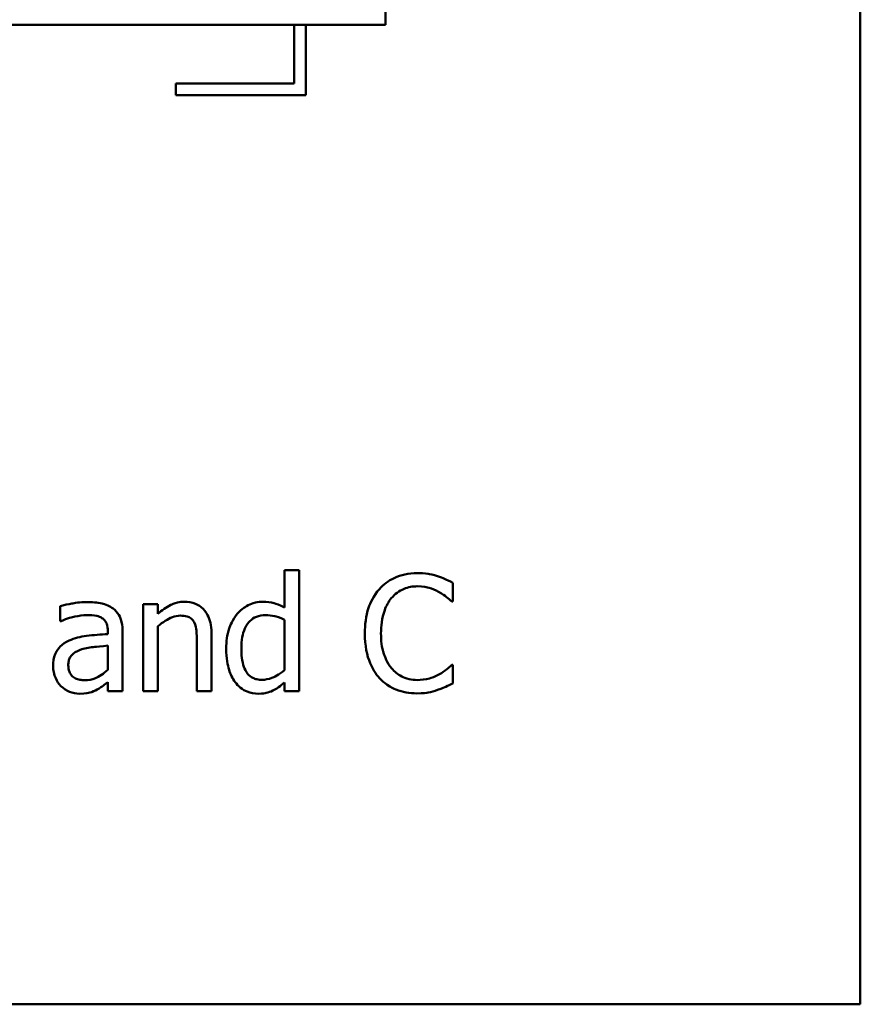
# Model space of a CAD drawing. Units: inches. Extents: x 0.05 to 2.15, y 0.02 to 1.67.
# Drawn here: x 1.19 to 1.26, y 0.22 to 0.31 of the extents above; entities that cross this region are included whole.
import ezdxf

# ---------------------------------------------------------------- set-up
doc = ezdxf.new("R2010")
doc.units = ezdxf.units.IN
doc.header["$LTSCALE"] = 0.1
doc.header["$MEASUREMENT"] = 0
doc.layers.add('Visible (ANSI)', color=7, linetype='Continuous', lineweight=50)

msp = doc.modelspace()

# ---------------------------------------------------------------- linework, layer by layer
at = {"layer": 'Visible (ANSI)'}
for p, q in [((1.264006, 0.222411), (1.264006, 0.472411)), ((1.2231, 0.306761), (1.2231, 0.310761)), ((1.138687, 0.306761), (1.2231, 0.306761)), ((1.215248, 0.306761), (1.215248, 0.301706)), ((1.216248, 0.300706), (1.216248, 0.306761)), ((1.215248, 0.301706), (1.205065, 0.301706)), ((1.205065, 0.301706), (1.205065, 0.300706)), ((1.205065, 0.300706), (1.216248, 0.300706)), ((1.215681, 0.259815), (1.214417, 0.259815)), ((1.214417, 0.259815), (1.214417, 0.256573)), ((1.215681, 0.249369), (1.215681, 0.259815)), ((1.228923, 0.2571), (1.228923, 0.258705)), ((1.228817, 0.2571), (1.228923, 0.2571)), ((1.195098, 0.256711), (1.195098, 0.255423)), ((1.20351, 0.256873), (1.202245, 0.256873)), ((1.202245, 0.256873), (1.202245, 0.249369)), ((1.20351, 0.256039), (1.20351, 0.256873)), ((1.195098, 0.255423), (1.195171, 0.255423)), ((1.214417, 0.255528), (1.214417, 0.251193)), ((1.199206, 0.254548), (1.199206, 0.254304)), ((1.200471, 0.249369), (1.200471, 0.254499)), ((1.20351, 0.249369), (1.20351, 0.254977)), ((1.206873, 0.253648), (1.206873, 0.249369)), ((1.208137, 0.249369), (1.208137, 0.25424)), ((1.199206, 0.2533), (1.199206, 0.251217)), ((1.228923, 0.251638), (1.228826, 0.251638)), ((1.228923, 0.25005), (1.228923, 0.251638)), ((1.199206, 0.250163), (1.199206, 0.249369)), ((1.199206, 0.249369), (1.200471, 0.249369)), ((1.202245, 0.249369), (1.20351, 0.249369)), ((1.206873, 0.249369), (1.208137, 0.249369)), ((1.214417, 0.250131), (1.214417, 0.249369)), ((1.214417, 0.249369), (1.215681, 0.249369)), ((0.919006, 0.222411), (1.264006, 0.222411))]:
    msp.add_line(p, q, dxfattribs=at)
for points, knots in [([(1.225835, 0.259548), (1.225483, 0.259548), (1.225131, 0.259516), (1.224463, 0.259374), (1.224153, 0.25927), (1.223367, 0.258894), (1.222945, 0.258573), (1.222586, 0.25817)], [-0.009333598, -0.009333598, -0.009333598, -0.009333598, -0.006642524, -0.006642524, -0.004115699, -0.004115699, 0, 0, 0, 0]), ([(1.227594, 0.259288), (1.227227, 0.2594), (1.226904, 0.259454), (1.226468, 0.259526), (1.226151, 0.259548), (1.225835, 0.259548)], [-0.003366233, -0.003366233, -0.003366233, -0.003366233, -0.002402903, -0.002402903, 0, 0, 0, 0]), ([(1.228923, 0.258705), (1.228616, 0.258869), (1.228379, 0.258977), (1.228039, 0.259129), (1.227818, 0.259215), (1.227594, 0.259288)], [-0.00283866, -0.00283866, -0.00283866, -0.00283866, -0.001797646, -0.001797646, 0, 0, 0, 0]), ([(1.222586, 0.25817), (1.222073, 0.257589), (1.221803, 0.256972), (1.221419, 0.255855), (1.221338, 0.255094), (1.221338, 0.254361)], [-0.008985858, -0.008985858, -0.008985858, -0.008985858, -0.005584427, -0.005584427, 0, 0, 0, 0]), ([(1.223615, 0.257384), (1.223766, 0.257561), (1.223935, 0.25772), (1.224306, 0.257993), (1.224503, 0.258105), (1.225068, 0.258341), (1.225441, 0.258413), (1.225827, 0.258413)], [-0.006428048, -0.006428048, -0.006428048, -0.006428048, -0.004668573, -0.004668573, -0.002945116, -0.002945116, 0, 0, 0, 0]), ([(1.225827, 0.258413), (1.226387, 0.258413), (1.226721, 0.258321), (1.227149, 0.258194), (1.227428, 0.258081), (1.227691, 0.257935)], [-0.003399047, -0.003399047, -0.003399047, -0.003399047, -0.002293366, -0.002293366, 0, 0, 0, 0]), ([(1.227691, 0.257935), (1.228076, 0.257723), (1.228193, 0.257629), (1.22851, 0.257369), (1.228677, 0.257228), (1.228817, 0.2571)], [-0.003138555, -0.003138555, -0.003138555, -0.003138555, -0.0014493, -0.0014493, 0, 0, 0, 0]), ([(1.197391, 0.257052), (1.19676, 0.257052), (1.196276, 0.256963), (1.195804, 0.256875), (1.195393, 0.256794), (1.195098, 0.256711)], [-0.00374189, -0.00374189, -0.00374189, -0.00374189, -0.002335583, -0.002335583, 0, 0, 0, 0]), ([(1.199652, 0.256492), (1.199512, 0.256598), (1.199363, 0.256687), (1.198984, 0.256861), (1.198796, 0.256908), (1.198287, 0.257025), (1.197814, 0.257052), (1.197391, 0.257052)], [-0.004506293, -0.004506293, -0.004506293, -0.004506293, -0.003965455, -0.003965455, -0.003218699, -0.003218699, 0, 0, 0, 0]), ([(1.205787, 0.257084), (1.205585, 0.257084), (1.205385, 0.257062), (1.204914, 0.256954), (1.204715, 0.256861), (1.204219, 0.256619), (1.203844, 0.25634), (1.20351, 0.256039)], [-0.004761442, -0.004761442, -0.004761442, -0.004761442, -0.004203776, -0.004203776, -0.003427414, -0.003427414, 0, 0, 0, 0]), ([(1.208137, 0.25424), (1.208137, 0.25452), (1.208118, 0.254806), (1.208027, 0.255322), (1.207962, 0.255559), (1.207781, 0.255977), (1.207641, 0.256237), (1.207209, 0.256668), (1.206989, 0.256813), (1.206438, 0.257036), (1.206113, 0.257084), (1.205787, 0.257084)], [-0.01355944, -0.01355944, -0.01355944, -0.01355944, -0.01011823, -0.01011823, -0.00713754, -0.00713754, -0.00453018, -0.00453018, -0.0024877, -0.0024877, 0, 0, 0, 0]), ([(1.212561, 0.257084), (1.212341, 0.257084), (1.212123, 0.257059), (1.211655, 0.256947), (1.211447, 0.256858), (1.210926, 0.256595), (1.210613, 0.256349), (1.210349, 0.256039)], [-0.0055902, -0.0055902, -0.0055902, -0.0055902, -0.004449848, -0.004449848, -0.003099733, -0.003099733, 0, 0, 0, 0]), ([(1.214417, 0.256573), (1.213978, 0.25682), (1.213677, 0.256916), (1.213226, 0.257052), (1.212886, 0.257084), (1.212561, 0.257084)], [-0.003584588, -0.003584588, -0.003584588, -0.003584588, -0.002476325, -0.002476325, 0, 0, 0, 0]), ([(1.222723, 0.254361), (1.222723, 0.254957), (1.222791, 0.255664), (1.22318, 0.256728), (1.223364, 0.25708), (1.223615, 0.257384)], [-0.008631298, -0.008631298, -0.008631298, -0.008631298, -0.003000183, -0.003000183, 0, 0, 0, 0]), ([(1.200471, 0.254499), (1.200471, 0.254769), (1.200448, 0.255047), (1.200337, 0.255536), (1.200258, 0.255751), (1.200014, 0.256163), (1.199851, 0.256344), (1.199652, 0.256492)], [-0.005710979, -0.005710979, -0.005710979, -0.005710979, -0.003652128, -0.003652128, -0.001891771, -0.001891771, 0, 0, 0, 0]), ([(1.195171, 0.255423), (1.195717, 0.255655), (1.19614, 0.255757), (1.196682, 0.255876), (1.197046, 0.255933), (1.197383, 0.255933)], [-0.004240912, -0.004240912, -0.004240912, -0.004240912, -0.002566017, -0.002566017, 0, 0, 0, 0]), ([(1.197383, 0.255933), (1.197662, 0.255933), (1.198009, 0.255913), (1.198413, 0.255822), (1.198562, 0.255767), (1.198696, 0.255682)], [-0.003159204, -0.003159204, -0.003159204, -0.003159204, -0.001206536, -0.001206536, 0, 0, 0, 0]), ([(1.198696, 0.255682), (1.198787, 0.255624), (1.198868, 0.255553), (1.19899, 0.255405), (1.199056, 0.255309), (1.19918, 0.254993), (1.199206, 0.254772), (1.199206, 0.254548)], [-0.004391149, -0.004391149, -0.004391149, -0.004391149, -0.002876908, -0.002876908, -0.00170823, -0.00170823, 0, 0, 0, 0]), ([(1.20351, 0.254977), (1.203923, 0.255327), (1.204365, 0.255606), (1.20498, 0.255835), (1.205214, 0.255885), (1.205454, 0.255885)], [-0.004999975, -0.004999975, -0.004999975, -0.004999975, -0.001832354, -0.001832354, 0, 0, 0, 0]), ([(1.205454, 0.255885), (1.205646, 0.255885), (1.205854, 0.255867), (1.206121, 0.255785), (1.206249, 0.255737), (1.206482, 0.255549), (1.206565, 0.255444), (1.206629, 0.255326)], [-0.005052274, -0.005052274, -0.005052274, -0.005052274, -0.002280219, -0.002280219, -0.001031359, -0.001031359, 0, 0, 0, 0]), ([(1.206629, 0.255326), (1.206771, 0.255066), (1.20681, 0.254744), (1.206859, 0.254294), (1.206873, 0.253968), (1.206873, 0.253648)], [-0.00344813, -0.00344813, -0.00344813, -0.00344813, -0.002439459, -0.002439459, 0, 0, 0, 0]), ([(1.210349, 0.256039), (1.209929, 0.255526), (1.209735, 0.255021), (1.209457, 0.254234), (1.209393, 0.253637), (1.209393, 0.253065)], [-0.006346447, -0.006346447, -0.006346447, -0.006346447, -0.004359311, -0.004359311, 0, 0, 0, 0]), ([(1.210698, 0.253089), (1.210698, 0.253401), (1.210719, 0.25372), (1.210821, 0.254286), (1.210894, 0.254544), (1.21115, 0.255101), (1.211318, 0.255295), (1.2116, 0.255573), (1.211785, 0.255697), (1.212242, 0.255884), (1.212505, 0.255925), (1.212772, 0.255925)], [-0.007169016, -0.007169016, -0.007169016, -0.007169016, -0.00601974, -0.00601974, -0.005047807, -0.005047807, -0.003763287, -0.003763287, -0.002031948, -0.002031948, 0, 0, 0, 0]), ([(1.212772, 0.255925), (1.213042, 0.255925), (1.213312, 0.2559), (1.213713, 0.255808), (1.213987, 0.255736), (1.214417, 0.255528)], [-0.01052615, -0.01052615, -0.01052615, -0.01052615, -0.00363856, -0.00363856, 0, 0, 0, 0]), ([(1.19586, 0.253737), (1.195577, 0.253612), (1.195312, 0.253447), (1.194976, 0.253106), (1.194804, 0.252901), (1.194541, 0.252248), (1.19449, 0.251895), (1.19449, 0.251541)], [-0.01023765, -0.01023765, -0.01023765, -0.01023765, -0.00535892, -0.00535892, -0.0026939, -0.0026939, 0, 0, 0, 0]), ([(1.199206, 0.254304), (1.198586, 0.254269), (1.197967, 0.254217), (1.196842, 0.254074), (1.196326, 0.253952), (1.19586, 0.253737)], [-0.008646995, -0.008646995, -0.008646995, -0.008646995, -0.003910189, -0.003910189, 0, 0, 0, 0]), ([(1.221338, 0.254361), (1.221338, 0.253285), (1.221516, 0.252457), (1.221987, 0.251314), (1.222248, 0.250878), (1.222594, 0.250504)], [-0.009423217, -0.009423217, -0.009423217, -0.009423217, -0.003883427, -0.003883427, 0, 0, 0, 0]), ([(1.223647, 0.251338), (1.223225, 0.251841), (1.223037, 0.252392), (1.222784, 0.25315), (1.222723, 0.253772), (1.222723, 0.254361)], [-0.006074555, -0.006074555, -0.006074555, -0.006074555, -0.004485937, -0.004485937, 0, 0, 0, 0]), ([(1.195795, 0.25163), (1.195795, 0.251747), (1.195805, 0.251865), (1.195854, 0.252082), (1.195889, 0.252181), (1.195987, 0.252363), (1.196067, 0.25248), (1.196447, 0.252792), (1.196692, 0.252912), (1.196954, 0.252992)], [-0.007415842, -0.007415842, -0.007415842, -0.007415842, -0.005484571, -0.005484571, -0.003745335, -0.003745335, -0.002082176, -0.002082176, 0, 0, 0, 0]), ([(1.196954, 0.252992), (1.197297, 0.253095), (1.197714, 0.253155), (1.19815, 0.253198), (1.198714, 0.253256), (1.199206, 0.2533)], [-0.02012104, -0.02012104, -0.02012104, -0.02012104, -0.00376934, -0.00376934, 0, 0, 0, 0]), ([(1.209393, 0.253065), (1.209393, 0.252194), (1.209521, 0.251615), (1.209762, 0.250848), (1.209928, 0.250481), (1.210163, 0.250163)], [-0.006133731, -0.006133731, -0.006133731, -0.006133731, -0.003009882, -0.003009882, 0, 0, 0, 0]), ([(1.212472, 0.250358), (1.212329, 0.250358), (1.212184, 0.25037), (1.211916, 0.250428), (1.211793, 0.250469), (1.211518, 0.25061), (1.21138, 0.250719), (1.211089, 0.251062), (1.210987, 0.2513), (1.210755, 0.251955), (1.210698, 0.252522), (1.210698, 0.253089)], [-0.008701244, -0.008701244, -0.008701244, -0.008701244, -0.007831378, -0.007831378, -0.007043034, -0.007043034, -0.005959338, -0.005959338, -0.004318962, -0.004318962, 0, 0, 0, 0]), ([(1.19449, 0.251541), (1.19449, 0.25136), (1.194508, 0.25118), (1.194582, 0.250827), (1.194638, 0.250658), (1.19482, 0.250247), (1.194965, 0.250018), (1.195155, 0.249823)], [-0.004788651, -0.004788651, -0.004788651, -0.004788651, -0.003427353, -0.003427353, -0.002072627, -0.002072627, 0, 0, 0, 0]), ([(1.197221, 0.250326), (1.197075, 0.250326), (1.196927, 0.250336), (1.19666, 0.250388), (1.196538, 0.250424), (1.196274, 0.25055), (1.196174, 0.250635), (1.196011, 0.250804), (1.195941, 0.25092), (1.19582, 0.251233), (1.195795, 0.251434), (1.195795, 0.25163)], [-0.004494253, -0.004494253, -0.004494253, -0.004494253, -0.003846843, -0.003846843, -0.003286535, -0.003286535, -0.002547992, -0.002547992, -0.001496968, -0.001496968, 0, 0, 0, 0]), ([(1.199206, 0.251217), (1.198835, 0.250882), (1.198438, 0.250629), (1.197835, 0.250379), (1.197533, 0.250326), (1.197221, 0.250326)], [-0.004969907, -0.004969907, -0.004969907, -0.004969907, -0.002374047, -0.002374047, 0, 0, 0, 0]), ([(1.214417, 0.251193), (1.213926, 0.250773), (1.213502, 0.250592), (1.213045, 0.250417), (1.212763, 0.250358), (1.212472, 0.250358)], [-0.003730957, -0.003730957, -0.003730957, -0.003730957, -0.002217464, -0.002217464, 0, 0, 0, 0]), ([(1.225827, 0.250342), (1.225598, 0.250342), (1.22537, 0.250367), (1.224885, 0.25048), (1.22467, 0.25057), (1.224176, 0.250821), (1.22389, 0.251053), (1.223647, 0.251338)], [-0.005398325, -0.005398325, -0.005398325, -0.005398325, -0.004226033, -0.004226033, -0.002854457, -0.002854457, 0, 0, 0, 0]), ([(1.228826, 0.251638), (1.228669, 0.251481), (1.228457, 0.251312), (1.228203, 0.251106), (1.227984, 0.250963), (1.227764, 0.250836)], [-0.002492564, -0.002492564, -0.002492564, -0.002492564, -0.001932889, -0.001932889, 0, 0, 0, 0]), ([(1.198291, 0.249523), (1.198535, 0.249645), (1.19873, 0.249798), (1.198916, 0.249944), (1.199079, 0.250069), (1.199206, 0.250163)], [-0.001831539, -0.001831539, -0.001831539, -0.001831539, -0.001210564, -0.001210564, 0, 0, 0, 0]), ([(1.210163, 0.250163), (1.210296, 0.249983), (1.210449, 0.24982), (1.210829, 0.249518), (1.211025, 0.249417), (1.211503, 0.249218), (1.211836, 0.249159), (1.212181, 0.249159)], [-0.005083368, -0.005083368, -0.005083368, -0.005083368, -0.003944081, -0.003944081, -0.002622202, -0.002622202, 0, 0, 0, 0]), ([(1.222594, 0.250504), (1.222791, 0.250288), (1.223009, 0.250096), (1.223558, 0.249716), (1.223837, 0.24959), (1.22459, 0.24929), (1.225193, 0.249191), (1.225811, 0.249191)], [-0.007310387, -0.007310387, -0.007310387, -0.007310387, -0.006170877, -0.006170877, -0.004706282, -0.004706282, 0, 0, 0, 0]), ([(1.227764, 0.250836), (1.227386, 0.250627), (1.227026, 0.250522), (1.226547, 0.250383), (1.226187, 0.250342), (1.225827, 0.250342)], [-0.003797534, -0.003797534, -0.003797534, -0.003797534, -0.002745131, -0.002745131, 0, 0, 0, 0]), ([(1.195155, 0.249823), (1.195402, 0.249576), (1.195662, 0.249427), (1.196169, 0.249215), (1.196463, 0.249159), (1.196767, 0.249159)], [-0.004188628, -0.004188628, -0.004188628, -0.004188628, -0.002321648, -0.002321648, 0, 0, 0, 0]), ([(1.196767, 0.249159), (1.197319, 0.249159), (1.197555, 0.249225), (1.197869, 0.249318), (1.198086, 0.249413), (1.198291, 0.249523)], [-0.002496853, -0.002496853, -0.002496853, -0.002496853, -0.001772493, -0.001772493, 0, 0, 0, 0]), ([(1.212181, 0.249159), (1.212538, 0.249159), (1.212751, 0.249204), (1.213041, 0.249273), (1.213226, 0.24934), (1.213404, 0.249426)], [-0.002272177, -0.002272177, -0.002272177, -0.002272177, -0.00150624, -0.00150624, 0, 0, 0, 0]), ([(1.213404, 0.249426), (1.213692, 0.249562), (1.213852, 0.249682), (1.214077, 0.249852), (1.214257, 0.249998), (1.214417, 0.250131)], [-0.002138921, -0.002138921, -0.002138921, -0.002138921, -0.001583723, -0.001583723, 0, 0, 0, 0]), ([(1.225811, 0.249191), (1.22639, 0.249191), (1.226671, 0.249242), (1.227055, 0.249317), (1.227331, 0.249395), (1.227594, 0.249483)], [-0.002983132, -0.002983132, -0.002983132, -0.002983132, -0.002110424, -0.002110424, 0, 0, 0, 0]), ([(1.227594, 0.249483), (1.228009, 0.249613), (1.228226, 0.249719), (1.228505, 0.249854), (1.228715, 0.249954), (1.228923, 0.25005)], [-0.002360813, -0.002360813, -0.002360813, -0.002360813, -0.00174582, -0.00174582, 0, 0, 0, 0])]:
    msp.add_open_spline(points, degree=3, knots=knots, dxfattribs=at)

doc.saveas('drawing.dxf')
